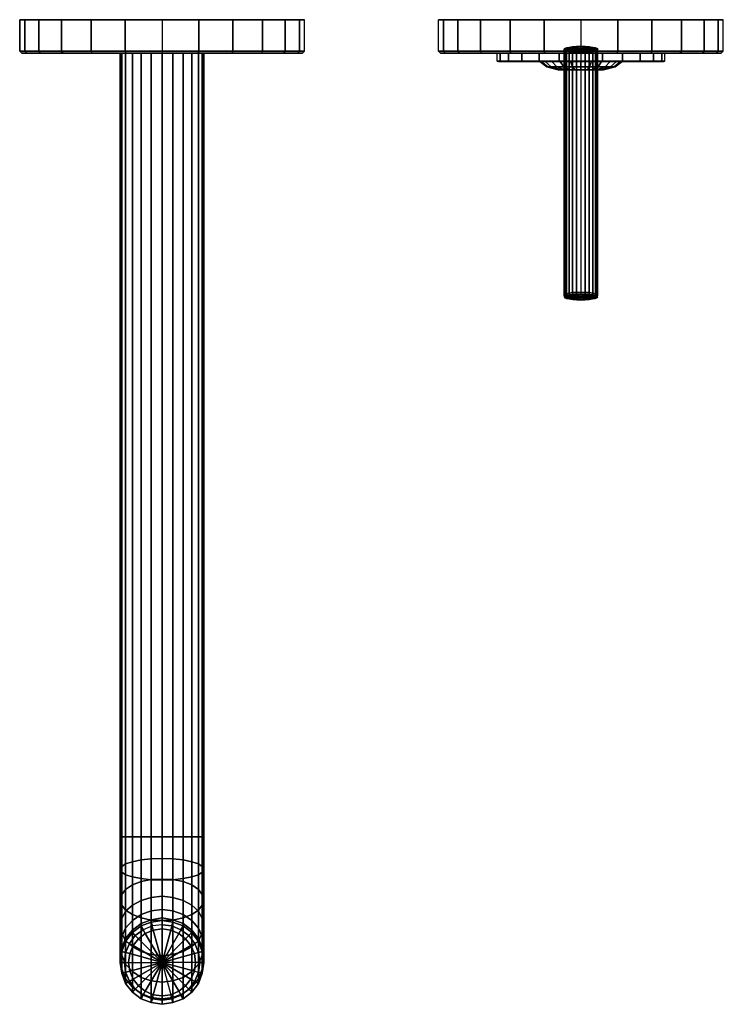
# Model space of a CAD drawing. Extents: x 0 to 168, y 0 to 235.
import ezdxf

# ---------------------------------------------------------------- set-up
doc = ezdxf.new("R2010")
doc.units = 0
doc.linetypes.add('SOLIDLINE', pattern=[0])
doc.layers.add('LAYER1', color=7, linetype='SOLIDLINE')

msp = doc.modelspace()

# ---------------------------------------------------------------- meshes
at = {"layer": 'LAYER1', "color": 252}
mesh = msp.add_polyface(dxfattribs=at)
corners = [(34, 235, 69), (0, 235, 69), (1.2, 235, 60.3), (4.6, 235, 52.1), (10, 235, 45), (17.1, 235, 39.6), (25.2, 235, 36.2), (34, 235, 35), (0, 227.5, 69), (1.2, 227.5, 60.3), (4.6, 227.5, 52.1), (10, 227.5, 45), (17.1, 227.5, 39.6), (25.2, 227.5, 36.2), (34, 227.5, 35), (0.5, 227, 69), (1.7, 227, 60.4), (5, 227, 52.3), (10.3, 227, 45.4), (17.3, 227, 40), (25.4, 227, 36.7), (34, 227, 35.5), (34, 227, 69), (1.2, 235, 77.7), (4.6, 235, 85.9), (10, 235, 93), (17.1, 235, 98.4), (25.2, 235, 101.8), (34, 235, 103), (1.2, 227.5, 77.7), (4.6, 227.5, 85.9), (10, 227.5, 93), (17.1, 227.5, 98.4), (25.2, 227.5, 101.8), (34, 227.5, 103), (1.7, 227, 77.6), (5, 227, 85.7), (10.3, 227, 92.6), (17.3, 227, 98), (25.4, 227, 101.3), (34, 227, 102.5), (42.8, 235, 101.8), (42.6, 227, 101.3), (42.6, 227, 36.7)]
mesh.append_faces([[corners[k] for k in face] for face in [(0, 1, 2, 0), (0, 2, 3, 0), (0, 4, 3, 0), (0, 5, 4, 0), (0, 6, 5, 0), (0, 7, 6, 0), (1, 8, 9, 2), (2, 9, 10, 3), (4, 11, 10, 3), (5, 12, 11, 4), (6, 13, 12, 5), (7, 14, 13, 6), (8, 15, 16, 9), (9, 16, 17, 10), (11, 18, 17, 10), (12, 19, 18, 11), (13, 20, 19, 12), (14, 21, 20, 13), (15, 22, 22, 16), (17, 22, 22, 16), (18, 22, 22, 17), (19, 22, 22, 18), (20, 22, 22, 19), (21, 22, 22, 20), (0, 23, 1, 0), (0, 24, 23, 0), (0, 25, 24, 0), (0, 26, 25, 0), (0, 27, 26, 0), (0, 28, 27, 0), (23, 29, 8, 1), (24, 30, 29, 23), (25, 31, 30, 24), (26, 32, 31, 25), (27, 33, 32, 26), (28, 34, 33, 27), (29, 35, 15, 8), (30, 36, 35, 29), (31, 37, 36, 30), (32, 38, 37, 31), (33, 39, 38, 32), (34, 40, 39, 33), (35, 22, 22, 15), (36, 22, 22, 35), (37, 22, 22, 36), (38, 22, 22, 37), (39, 22, 22, 38), (40, 22, 22, 39), (0, 28, 41, 0), (40, 22, 22, 42), (21, 22, 22, 43)]])
mesh = msp.add_polyface(dxfattribs=at)
corners = [(34, 235, 69), (66.8, 235, 77.7), (68, 235, 69), (63.4, 235, 85.9), (58, 235, 93), (50.9, 235, 98.4), (42.8, 235, 101.8), (66.8, 227.5, 77.7), (68, 227.5, 69), (63.4, 227.5, 85.9), (58, 227.5, 93), (50.9, 227.5, 98.4), (42.8, 227.5, 101.8), (34, 235, 103), (34, 227.5, 103), (66.3, 227, 77.6), (67.5, 227, 69), (63, 227, 85.7), (57.7, 227, 92.6), (50.7, 227, 98), (42.6, 227, 101.3), (34, 227, 102.5), (34, 227, 69), (66.8, 235, 60.3), (63.4, 235, 52.1), (58, 235, 45), (50.9, 235, 39.6), (42.8, 235, 36.2), (34, 235, 35), (66.8, 227.5, 60.3), (63.4, 227.5, 52.1), (58, 227.5, 45), (50.9, 227.5, 39.6), (42.8, 227.5, 36.2), (34, 227.5, 35), (66.3, 227, 60.4), (63, 227, 52.3), (57.7, 227, 45.4), (50.7, 227, 40), (42.6, 227, 36.7), (34, 227, 35.5), (100, 235, 69), (101.2, 235, 77.7), (101.2, 227.5, 77.7), (100, 227.5, 69), (104.6, 235, 85.9), (104.6, 227.5, 85.9), (101.7, 227, 77.6), (100.5, 227, 69), (101.2, 235, 60.3), (101.2, 227.5, 60.3), (104.6, 235, 52.1), (104.6, 227.5, 52.1), (101.7, 227, 60.4)]
mesh.append_faces([[corners[k] for k in face] for face in [(0, 1, 2, 0), (0, 3, 1, 0), (0, 4, 3, 0), (0, 5, 4, 0), (0, 6, 5, 0), (1, 7, 8, 2), (3, 9, 7, 1), (4, 10, 9, 3), (5, 11, 10, 4), (6, 12, 11, 5), (13, 14, 12, 6), (7, 15, 16, 8), (9, 17, 15, 7), (10, 18, 17, 9), (11, 19, 18, 10), (12, 20, 19, 11), (14, 21, 20, 12), (15, 22, 22, 16), (17, 22, 22, 15), (18, 22, 22, 17), (19, 22, 22, 18), (20, 22, 22, 19), (0, 23, 2, 0), (0, 24, 23, 0), (0, 25, 24, 0), (0, 26, 25, 0), (0, 27, 26, 0), (0, 28, 27, 0), (23, 29, 8, 2), (24, 30, 29, 23), (25, 31, 30, 24), (26, 32, 31, 25), (27, 33, 32, 26), (28, 34, 33, 27), (29, 35, 16, 8), (30, 36, 35, 29), (31, 37, 36, 30), (32, 38, 37, 31), (33, 39, 38, 32), (34, 40, 39, 33), (35, 22, 22, 16), (36, 22, 22, 35), (37, 22, 22, 36), (38, 22, 22, 37), (39, 22, 22, 38), (41, 42, 43, 44), (42, 45, 46, 43), (44, 43, 47, 48), (41, 49, 50, 44), (49, 51, 52, 50), (44, 50, 53, 48)]])
mesh = msp.add_polyface(dxfattribs=at)
corners = [(134, 235, 69), (101.2, 235, 77.7), (100, 235, 69), (104.6, 235, 85.9), (110, 235, 93), (110, 227.5, 93), (104.6, 227.5, 85.9), (117.1, 235, 98.4), (117.1, 227.5, 98.4), (125.2, 235, 101.8), (125.2, 227.5, 101.8), (101.2, 227.5, 77.7), (105, 227, 85.7), (101.7, 227, 77.6), (110.3, 227, 92.6), (117.3, 227, 98), (125.4, 227, 101.3), (100.5, 227, 69), (134, 227, 69), (101.2, 235, 60.3), (104.6, 235, 52.1), (110, 235, 45), (110, 227.5, 45), (104.6, 227.5, 52.1), (117.1, 235, 39.6), (117.1, 227.5, 39.6), (125.2, 235, 36.2), (125.2, 227.5, 36.2), (101.2, 227.5, 60.3), (105, 227, 52.3), (101.7, 227, 60.4), (110.3, 227, 45.4), (117.3, 227, 40), (125.4, 227, 36.7), (114, 227, 69), (114.706, 227, 74.118), (114.706, 225.125, 74.118), (114, 225.125, 69), (116.706, 227, 78.941), (116.706, 225.125, 78.941), (119.882, 227, 83.118), (119.882, 225.125, 83.118), (124.059, 227, 86.294), (124.059, 225.125, 86.294), (115, 225, 74.059), (114.294, 225, 69), (116.941, 225, 78.823), (120.059, 225, 82.882), (124.176, 225, 86.059), (134, 225, 69), (114.706, 227, 63.882), (114.706, 225.125, 63.882), (116.706, 227, 59.059), (116.706, 225.125, 59.059), (119.882, 227, 54.882), (119.882, 225.125, 54.882), (124.059, 227, 51.706), (124.059, 225.125, 51.706), (115, 225, 63.941), (116.941, 225, 59.176), (120.059, 225, 55.118), (124.176, 225, 51.941), (122.48, 225, 65.88), (122, 225, 69), (124.16, 225, 69), (124.52, 225, 66.48), (124.52, 225, 71.52), (122.48, 225, 72.12)]
mesh.append_faces([[corners[k] for k in face] for face in [(0, 0, 1, 2), (0, 0, 3, 1), (0, 0, 4, 3), (3, 4, 5, 6), (4, 7, 8, 5), (7, 9, 10, 8), (11, 6, 12, 13), (6, 5, 14, 12), (5, 8, 15, 14), (8, 10, 16, 15), (17, 13, 18), (13, 12, 18), (12, 14, 18), (14, 15, 18), (0, 0, 19, 2), (0, 0, 20, 19), (0, 0, 21, 20), (20, 21, 22, 23), (21, 24, 25, 22), (24, 26, 27, 25), (28, 23, 29, 30), (23, 22, 31, 29), (22, 25, 32, 31), (25, 27, 33, 32), (17, 30, 18), (30, 29, 18), (29, 31, 18), (31, 32, 18), (34, 35, 36, 37), (35, 38, 39, 36), (38, 40, 41, 39), (40, 42, 43, 41), (37, 36, 44, 45), (36, 39, 46, 44), (39, 41, 47, 46), (41, 43, 48, 47), (45, 44, 49), (44, 46, 49), (46, 47, 49), (34, 50, 51, 37), (50, 52, 53, 51), (52, 54, 55, 53), (54, 56, 57, 55), (37, 51, 58, 45), (51, 53, 59, 58), (53, 55, 60, 59), (55, 57, 61, 60), (45, 58, 49), (58, 59, 49), (62, 63, 64, 65), (66, 64, 63, 67)]])
mesh = msp.add_polyface(dxfattribs=at)
corners = [(134, 235, 69), (117.1, 235, 98.4), (110, 235, 93), (125.2, 235, 101.8), (134, 235, 103), (134, 227.5, 103), (125.2, 227.5, 101.8), (134, 227, 102.5), (125.4, 227, 101.3), (117.3, 227, 98), (134, 227, 69), (117.1, 235, 39.6), (110, 235, 45), (125.2, 235, 36.2), (134, 235, 35), (134, 227.5, 35), (125.2, 227.5, 36.2), (134, 227, 35.5), (125.4, 227, 36.7), (117.3, 227, 40), (114.706, 227, 74.118), (114, 227, 69), (116.706, 227, 78.941), (119.882, 227, 83.118), (124.059, 227, 86.294), (128.824, 227, 88.294), (128.824, 225.125, 88.294), (124.059, 225.125, 86.294), (128.941, 225, 88), (124.176, 225, 86.059), (120.059, 225, 82.882), (134, 225, 69), (114.706, 227, 63.882), (116.706, 227, 59.059), (119.882, 227, 54.882), (124.059, 227, 51.706), (128.824, 227, 49.706), (128.824, 225.125, 49.706), (124.059, 225.125, 51.706), (128.941, 225, 50), (124.176, 225, 51.941), (116.941, 225, 59.176), (120.059, 225, 55.118), (130.88, 225, 57.48), (128, 225, 58.56), (129.08, 225, 60.48), (131.48, 225, 59.52), (125.48, 225, 60.48), (127.04, 225, 62.04), (123.56, 225, 63), (125.48, 225, 64.08), (122.48, 225, 65.88), (124.52, 225, 66.48), (128.24, 223.769, 63.24), (129.92, 223.769, 61.92), (126.92, 223.769, 64.92), (126.08, 223.769, 66.96), (124.16, 225, 69), (125.84, 223.769, 69), (130.16, 223, 65.16), (131.36, 223, 64.32), (129.32, 223, 66.36), (128.84, 223, 67.56), (128.6, 223, 69), (131.48, 225, 78.48), (129.08, 225, 77.52), (128, 225, 79.44), (130.88, 225, 80.52), (127.04, 225, 75.96), (125.48, 225, 77.52), (125.48, 225, 73.92), (123.56, 225, 75), (124.52, 225, 71.52), (122.48, 225, 72.12), (129.92, 223.769, 76.08), (128.24, 223.769, 74.76), (126.92, 223.769, 73.08), (126.08, 223.769, 71.04), (131.36, 223, 73.68), (130.16, 223, 72.84), (129.32, 223, 71.64), (128.84, 223, 70.44)]
mesh.append_faces([[corners[k] for k in face] for face in [(0, 0, 1, 2), (0, 0, 3, 1), (3, 4, 5, 6), (6, 5, 7, 8), (9, 8, 10), (0, 0, 11, 12), (0, 0, 13, 11), (13, 14, 15, 16), (16, 15, 17, 18), (19, 18, 10), (10, 10, 20, 21), (10, 10, 22, 20), (10, 10, 23, 22), (10, 10, 24, 23), (24, 25, 26, 27), (27, 26, 28, 29), (30, 29, 31), (29, 28, 31), (10, 10, 32, 21), (10, 10, 33, 32), (10, 10, 34, 33), (10, 10, 35, 34), (35, 36, 37, 38), (38, 37, 39, 40), (41, 42, 31), (42, 40, 31), (40, 39, 31), (43, 44, 45, 46), (44, 47, 48, 45), (47, 49, 50, 48), (49, 51, 52, 50), (45, 48, 53, 54), (48, 50, 55, 53), (50, 52, 56, 55), (52, 57, 58, 56), (54, 53, 59, 60), (53, 55, 61, 59), (55, 56, 62, 61), (56, 58, 63, 62), (64, 65, 66, 67), (65, 68, 69, 66), (68, 70, 71, 69), (70, 72, 73, 71), (74, 75, 68, 65), (75, 76, 70, 68), (76, 77, 72, 70), (77, 58, 57, 72), (78, 79, 75, 74), (79, 80, 76, 75), (80, 81, 77, 76), (81, 63, 58, 77)]])
mesh = msp.add_polyface(dxfattribs=at)
corners = [(134, 235, 69), (134, 235, 35), (142.8, 235, 36.2), (142.8, 227.5, 36.2), (134, 227.5, 35), (134, 227, 35.5), (142.6, 227, 36.7), (134, 227, 69), (134, 235, 103), (142.8, 235, 101.8), (142.8, 227.5, 101.8), (134, 227.5, 103), (134, 227, 102.5), (142.6, 227, 101.3), (125.2, 235, 101.8), (125.4, 227, 101.3), (125.2, 235, 36.2), (125.4, 227, 36.7), (139.176, 227, 49.706), (143.941, 227, 51.706), (134, 227, 49), (134, 225.125, 49), (139.176, 225.125, 49.706), (134, 225, 49.294), (139.059, 225, 50), (139.176, 227, 88.294), (143.941, 227, 86.294), (134, 227, 89), (134, 225.125, 89), (139.176, 225.125, 88.294), (134, 225, 88.706), (139.059, 225, 88), (128.824, 227, 88.294), (124.059, 227, 86.294), (128.824, 225.125, 88.294), (128.941, 225, 88), (128.824, 227, 49.706), (124.059, 227, 51.706), (128.824, 225.125, 49.706), (128.941, 225, 50), (134, 225, 78.84), (131.48, 225, 78.48), (130.88, 225, 80.52), (134, 225, 81), (134, 227.91, 69.876), (137.859, 228.088, 68.868), (138, 227.91, 69.876), (137.459, 228.255, 67.917), (136.824, 228.4, 67.095), (135.988, 228.51, 66.469), (135.035, 228.58, 66.075), (134, 228.604, 65.936), (137.859, 227.732, 70.883), (137.459, 227.565, 71.834), (136.824, 227.42, 72.656), (135.988, 227.309, 73.282), (135.035, 227.24, 73.676), (134, 227.215, 73.815), (130.141, 227.732, 70.883), (130, 227.91, 69.876), (130.541, 227.565, 71.834), (131.176, 227.42, 72.656), (132.012, 227.309, 73.282), (132.965, 227.24, 73.676), (130.141, 228.088, 68.868), (130.541, 228.255, 67.917), (131.176, 228.4, 67.095), (132.012, 228.51, 66.469), (132.965, 228.58, 66.075)]
mesh.append_faces([[corners[k] for k in face] for face in [(0, 0, 1, 2), (3, 4, 5, 6), (6, 5, 7), (0, 0, 8, 9), (10, 11, 12, 13), (13, 12, 7), (0, 0, 8, 14), (15, 12, 7), (0, 0, 1, 16), (17, 5, 7), (7, 7, 18, 19), (7, 7, 20, 18), (18, 20, 21, 22), (22, 21, 23, 24), (7, 7, 25, 26), (7, 7, 27, 25), (25, 27, 28, 29), (29, 28, 30, 31), (7, 7, 32, 33), (7, 7, 27, 32), (32, 27, 28, 34), (34, 28, 30, 35), (7, 7, 36, 37), (7, 7, 20, 36), (36, 20, 21, 38), (38, 21, 23, 39), (40, 41, 42, 43), (44, 44, 45, 46), (44, 44, 47, 45), (44, 44, 48, 47), (44, 44, 49, 48), (44, 44, 50, 49), (44, 44, 51, 50), (44, 44, 52, 46), (44, 44, 53, 52), (44, 44, 54, 53), (44, 44, 55, 54), (44, 44, 56, 55), (44, 44, 57, 56), (44, 44, 58, 59), (44, 44, 60, 58), (44, 44, 61, 60), (44, 44, 62, 61), (44, 44, 63, 62), (44, 44, 57, 63), (44, 44, 64, 59), (44, 44, 65, 64), (44, 44, 66, 65), (44, 44, 67, 66), (44, 44, 68, 67), (44, 44, 51, 68)]])
mesh = msp.add_polyface(dxfattribs=at)
corners = [(134, 235, 69), (150.9, 235, 39.6), (158, 235, 45), (142.8, 235, 36.2), (134, 235, 35), (134, 227.5, 35), (142.8, 227.5, 36.2), (150.7, 227, 40), (142.6, 227, 36.7), (134, 227, 69), (150.9, 235, 98.4), (158, 235, 93), (142.8, 235, 101.8), (134, 235, 103), (134, 227.5, 103), (142.8, 227.5, 101.8), (150.7, 227, 98), (142.6, 227, 101.3), (153.294, 227, 63.882), (154, 227, 69), (151.294, 227, 59.059), (148.118, 227, 54.882), (143.941, 227, 51.706), (139.176, 227, 49.706), (139.176, 225.125, 49.706), (143.941, 225.125, 51.706), (148.118, 225.125, 54.882), (143.824, 225, 51.941), (147.941, 225, 55.118), (139.059, 225, 50), (153, 225, 63.941), (151.059, 225, 59.176), (134, 225, 69), (153.294, 227, 74.118), (151.294, 227, 78.941), (148.118, 227, 83.118), (143.941, 227, 86.294), (139.176, 227, 88.294), (139.176, 225.125, 88.294), (143.941, 225.125, 86.294), (148.118, 225.125, 83.118), (143.824, 225, 86.059), (147.941, 225, 82.882), (139.059, 225, 88), (151.059, 225, 78.823), (140, 225, 79.44), (142.52, 225, 77.52), (140.96, 225, 75.96), (138.92, 225, 77.52), (144.44, 225, 75), (142.52, 225, 73.92), (145.52, 225, 72.12), (143.48, 225, 71.52), (146, 225, 69), (143.84, 225, 69), (139.76, 223.769, 74.76), (138.08, 223.769, 76.08), (141.08, 223.769, 73.08), (141.92, 223.769, 71.04), (142.16, 223.769, 69), (138.68, 223, 71.64), (137.84, 223, 72.84), (139.16, 223, 70.44), (139.4, 223, 69), (138.92, 225, 60.48), (140.96, 225, 62.04), (142.52, 225, 60.48), (140, 225, 58.56), (142.52, 225, 64.08), (144.44, 225, 63), (143.48, 225, 66.48), (145.52, 225, 65.88), (138.08, 223.769, 61.92), (139.76, 223.769, 63.24), (141.08, 223.769, 64.92), (141.92, 223.769, 66.96), (137.84, 223, 65.16), (138.68, 223, 66.36), (139.16, 223, 67.56)]
mesh.append_faces([[corners[k] for k in face] for face in [(0, 0, 1, 2), (0, 0, 3, 1), (3, 4, 5, 6), (7, 8, 9), (0, 0, 10, 11), (0, 0, 12, 10), (12, 13, 14, 15), (16, 17, 9), (9, 9, 18, 19), (9, 9, 20, 18), (9, 9, 21, 20), (9, 9, 22, 21), (22, 23, 24, 25), (26, 25, 27, 28), (25, 24, 29, 27), (30, 31, 32), (31, 28, 32), (28, 27, 32), (27, 29, 32), (9, 9, 33, 19), (9, 9, 34, 33), (9, 9, 35, 34), (9, 9, 36, 35), (36, 37, 38, 39), (40, 39, 41, 42), (39, 38, 43, 41), (44, 42, 32), (42, 41, 32), (41, 43, 32), (45, 46, 47, 48), (46, 49, 50, 47), (49, 51, 52, 50), (51, 53, 54, 52), (48, 47, 55, 56), (47, 50, 57, 55), (50, 52, 58, 57), (52, 54, 59, 58), (55, 57, 60, 61), (57, 58, 62, 60), (58, 59, 63, 62), (64, 65, 66, 67), (65, 68, 69, 66), (68, 70, 71, 69), (70, 54, 53, 71), (72, 73, 65, 64), (73, 74, 68, 65), (74, 75, 70, 68), (75, 59, 54, 70), (76, 77, 74, 73), (77, 78, 75, 74), (78, 63, 59, 75)]])
mesh = msp.add_polyface(dxfattribs=at)
corners = [(134, 235, 69), (166.8, 235, 60.3), (168, 235, 69), (163.4, 235, 52.1), (158, 235, 45), (166.8, 227.5, 60.3), (168, 227.5, 69), (163.4, 227.5, 52.1), (158, 227.5, 45), (150.9, 235, 39.6), (150.9, 227.5, 39.6), (142.8, 235, 36.2), (142.8, 227.5, 36.2), (166.3, 227, 60.4), (167.5, 227, 69), (163, 227, 52.3), (157.7, 227, 45.4), (150.7, 227, 40), (142.6, 227, 36.7), (134, 227, 69), (166.8, 235, 77.7), (163.4, 235, 85.9), (158, 235, 93), (166.8, 227.5, 77.7), (163.4, 227.5, 85.9), (158, 227.5, 93), (150.9, 235, 98.4), (150.9, 227.5, 98.4), (142.8, 235, 101.8), (142.8, 227.5, 101.8), (166.3, 227, 77.6), (163, 227, 85.7), (157.7, 227, 92.6), (150.7, 227, 98), (142.6, 227, 101.3), (154, 227, 69), (153.294, 227, 63.882), (153.294, 225.125, 63.882), (154, 225.125, 69), (151.294, 227, 59.059), (151.294, 225.125, 59.059), (148.118, 227, 54.882), (148.118, 225.125, 54.882), (143.941, 227, 51.706), (143.941, 225.125, 51.706), (153, 225, 63.941), (153.706, 225, 69), (151.059, 225, 59.176), (147.941, 225, 55.118), (134, 225, 69), (153.294, 227, 74.118), (153.294, 225.125, 74.118), (151.294, 227, 78.941), (151.294, 225.125, 78.941), (148.118, 227, 83.118), (148.118, 225.125, 83.118), (143.941, 227, 86.294), (143.941, 225.125, 86.294), (153, 225, 74.059), (151.059, 225, 78.823), (147.941, 225, 82.882)]
mesh.append_faces([[corners[k] for k in face] for face in [(0, 0, 1, 2), (0, 0, 3, 1), (0, 0, 4, 3), (2, 1, 5, 6), (1, 3, 7, 5), (3, 4, 8, 7), (4, 9, 10, 8), (9, 11, 12, 10), (6, 5, 13, 14), (5, 7, 15, 13), (7, 8, 16, 15), (8, 10, 17, 16), (10, 12, 18, 17), (14, 13, 19), (13, 15, 19), (15, 16, 19), (16, 17, 19), (0, 0, 20, 2), (0, 0, 21, 20), (0, 0, 22, 21), (2, 20, 23, 6), (20, 21, 24, 23), (21, 22, 25, 24), (22, 26, 27, 25), (26, 28, 29, 27), (6, 23, 30, 14), (23, 24, 31, 30), (24, 25, 32, 31), (25, 27, 33, 32), (27, 29, 34, 33), (14, 30, 19), (30, 31, 19), (31, 32, 19), (32, 33, 19), (35, 36, 37, 38), (36, 39, 40, 37), (39, 41, 42, 40), (41, 43, 44, 42), (38, 37, 45, 46), (37, 40, 47, 45), (40, 42, 48, 47), (46, 45, 49), (35, 50, 51, 38), (50, 52, 53, 51), (52, 54, 55, 53), (54, 56, 57, 55), (38, 51, 58, 46), (51, 53, 59, 58), (53, 55, 60, 59), (46, 58, 49), (58, 59, 49)]])
mesh = msp.add_polyface(dxfattribs=at)
corners = [(138, 227.91, 69.876), (137.859, 228.088, 68.868), (137.859, 169.434, 58.525), (138, 169.256, 59.533), (137.459, 228.255, 67.917), (137.459, 169.601, 57.575), (136.824, 228.4, 67.095), (136.824, 169.746, 56.753), (135.988, 228.51, 66.469), (135.988, 169.856, 56.127), (135.035, 228.58, 66.075), (135.035, 169.926, 55.733), (134, 228.604, 65.936), (134, 169.95, 55.594), (137.8, 168.997, 58.46), (137.941, 168.821, 59.457), (137.412, 169.163, 57.522), (136.788, 169.304, 56.722), (135.965, 169.414, 56.097), (135.012, 169.481, 55.714), (134, 169.506, 55.575), (134, 168.821, 59.457), (137.859, 227.732, 70.883), (137.859, 169.078, 60.541), (137.459, 227.565, 71.834), (137.459, 168.911, 61.491), (136.824, 227.42, 72.656), (136.824, 168.766, 62.314), (135.988, 227.309, 73.282), (135.988, 168.655, 62.94), (135.035, 227.24, 73.676), (135.035, 168.586, 63.333), (134, 227.215, 73.815), (134, 168.561, 63.472), (137.8, 168.646, 60.453), (130, 227.91, 69.876), (130.141, 227.732, 70.883), (130.141, 169.078, 60.541), (130, 169.256, 59.533), (130.541, 227.565, 71.834), (130.541, 168.911, 61.491), (131.176, 227.42, 72.656), (131.176, 168.766, 62.314), (132.012, 227.309, 73.282), (132.012, 168.655, 62.94), (132.965, 227.24, 73.676), (132.965, 168.586, 63.333), (130.2, 168.646, 60.453), (130.059, 168.821, 59.457), (130.588, 168.48, 61.391), (130.141, 228.088, 68.868), (130.141, 169.434, 58.525), (130.541, 228.255, 67.917), (130.541, 169.601, 57.575), (131.176, 228.4, 67.095), (131.176, 169.746, 56.753), (132.012, 228.51, 66.469), (132.012, 169.856, 56.127), (132.965, 228.58, 66.075), (132.965, 169.926, 55.733), (130.2, 168.997, 58.46), (130.588, 169.163, 57.522), (131.212, 169.304, 56.722), (132.035, 169.414, 56.097), (132.988, 169.481, 55.714)]
mesh.append_faces([[corners[k] for k in face] for face in [(0, 1, 2, 3), (1, 4, 5, 2), (4, 6, 7, 5), (6, 8, 9, 7), (8, 10, 11, 9), (10, 12, 13, 11), (3, 2, 14, 15), (2, 5, 16, 14), (5, 7, 17, 16), (7, 9, 18, 17), (9, 11, 19, 18), (11, 13, 20, 19), (15, 14, 21), (14, 16, 21), (16, 17, 21), (17, 18, 21), (18, 19, 21), (19, 20, 21), (0, 22, 23, 3), (22, 24, 25, 23), (24, 26, 27, 25), (26, 28, 29, 27), (28, 30, 31, 29), (30, 32, 33, 31), (3, 23, 34, 15), (35, 36, 37, 38), (36, 39, 40, 37), (39, 41, 42, 40), (41, 43, 44, 42), (43, 45, 46, 44), (45, 32, 33, 46), (38, 37, 47, 48), (37, 40, 49, 47), (35, 50, 51, 38), (50, 52, 53, 51), (52, 54, 55, 53), (54, 56, 57, 55), (56, 58, 59, 57), (58, 12, 13, 59), (38, 51, 60, 48), (51, 53, 61, 60), (53, 55, 62, 61), (55, 57, 63, 62), (57, 59, 64, 63), (59, 13, 20, 64), (48, 60, 21), (60, 61, 21), (61, 62, 21), (62, 63, 21), (63, 64, 21), (64, 20, 21)]])
mesh = msp.add_polyface(dxfattribs=at)
corners = [(137.859, 169.078, 60.541), (137.459, 168.911, 61.491), (137.412, 168.48, 61.391), (137.8, 168.646, 60.453), (136.824, 168.766, 62.314), (136.788, 168.339, 62.191), (135.988, 168.655, 62.94), (135.965, 168.229, 62.816), (135.035, 168.586, 63.333), (135.012, 168.162, 63.199), (134, 168.561, 63.472), (134, 168.137, 63.338), (137.941, 168.821, 59.457), (134, 168.821, 59.457), (130.541, 168.911, 61.491), (131.176, 168.766, 62.314), (131.212, 168.339, 62.191), (130.588, 168.48, 61.391), (132.012, 168.655, 62.94), (132.035, 168.229, 62.816), (132.965, 168.586, 63.333), (132.988, 168.162, 63.199), (130.059, 168.821, 59.457), (130.2, 168.646, 60.453), (31.4, 227, 78.6), (31.4, 40, 78.6), (34, 40, 79), (34, 227, 79), (29, 227, 77.7), (29, 40, 77.7), (26.9, 227, 76.1), (26.9, 40, 76.1), (25.3, 227, 74), (25.3, 40, 74), (24.4, 227, 71.6), (24.4, 40, 71.6), (24, 227, 69), (24, 40, 69), (24.4, 227, 66.4), (24.4, 40, 66.4), (25.3, 227, 64), (25.3, 40, 64), (26.9, 227, 61.9), (26.9, 40, 61.9), (29, 227, 60.3), (29, 40, 60.3), (31.4, 227, 59.4), (31.4, 40, 59.4), (34, 227, 59), (34, 40, 59), (29, 34.5, 59.7), (26.9, 34, 61.3), (31.4, 34.7, 58.8), (34, 34.8, 58.4), (36.6, 40, 78.6), (36.6, 227, 78.6), (39, 40, 77.7), (39, 227, 77.7), (41.1, 40, 76.1), (41.1, 227, 76.1), (42.7, 40, 74), (42.7, 227, 74), (43.6, 40, 71.6), (43.6, 227, 71.6), (44, 40, 69), (44, 227, 69), (43.6, 40, 66.4), (43.6, 227, 66.4), (42.7, 40, 64), (42.7, 227, 64), (41.1, 40, 61.9), (41.1, 227, 61.9), (39, 40, 60.3), (39, 227, 60.3), (36.6, 40, 59.4), (36.6, 227, 59.4), (41.1, 34, 61.3), (39, 34.5, 59.7), (36.6, 34.7, 58.8)]
mesh.append_faces([[corners[k] for k in face] for face in [(0, 1, 2, 3), (1, 4, 5, 2), (4, 6, 7, 5), (6, 8, 9, 7), (8, 10, 11, 9), (12, 3, 13), (3, 2, 13), (2, 5, 13), (5, 7, 13), (7, 9, 13), (9, 11, 13), (14, 15, 16, 17), (15, 18, 19, 16), (18, 20, 21, 19), (20, 10, 11, 21), (22, 23, 13), (23, 17, 13), (17, 16, 13), (16, 19, 13), (19, 21, 13), (21, 11, 13), (24, 25, 26, 27), (28, 29, 25, 24), (30, 31, 29, 28), (32, 33, 31, 30), (34, 35, 33, 32), (36, 37, 35, 34), (38, 39, 37, 36), (40, 41, 39, 38), (42, 43, 41, 40), (44, 45, 43, 42), (46, 47, 45, 44), (48, 49, 47, 46), (45, 50, 51, 43), (47, 52, 50, 45), (49, 53, 52, 47), (27, 26, 54, 55), (55, 54, 56, 57), (57, 56, 58, 59), (59, 58, 60, 61), (61, 60, 62, 63), (63, 62, 64, 65), (65, 64, 66, 67), (67, 66, 68, 69), (69, 68, 70, 71), (71, 70, 72, 73), (73, 72, 74, 75), (75, 74, 49, 48), (70, 76, 77, 72), (72, 77, 78, 74), (74, 78, 53, 49)]])
mesh = msp.add_polyface(dxfattribs=at)
corners = [(139.059, 225, 50), (134, 225, 49.294), (134, 225, 69), (139.059, 225, 88), (134, 225, 88.706), (128.941, 225, 88), (128.941, 225, 50), (134, 225, 81), (137.12, 225, 80.52), (136.52, 225, 78.48), (134, 225, 78.84), (140, 225, 79.44), (138.92, 225, 77.52), (136.04, 223.769, 76.92), (134, 223.769, 77.16), (138.08, 223.769, 76.08), (135.44, 223, 74.16), (134, 223, 74.4), (136.64, 223, 73.68), (139.76, 223.769, 74.76), (137.84, 223, 72.84), (134, 223, 69), (138.68, 223, 71.64), (139.16, 223, 70.44), (139.4, 223, 69), (134, 225, 59.16), (136.52, 225, 59.52), (137.12, 225, 57.48), (134, 225, 57), (138.92, 225, 60.48), (140, 225, 58.56), (134, 223.769, 60.84), (136.04, 223.769, 61.08), (138.08, 223.769, 61.92), (134, 223, 63.6), (135.44, 223, 63.84), (136.64, 223, 64.32), (137.84, 223, 65.16), (139.76, 223.769, 63.24), (138.68, 223, 66.36), (139.16, 223, 67.56), (130.88, 225, 57.48), (131.48, 225, 59.52), (131.96, 223.769, 61.08), (129.08, 225, 60.48), (129.92, 223.769, 61.92), (132.56, 223, 63.84), (131.36, 223, 64.32), (130.16, 223, 65.16), (129.32, 223, 66.36), (128.84, 223, 67.56), (128.6, 223, 69), (131.96, 223.769, 76.92), (131.48, 225, 78.48), (129.92, 223.769, 76.08), (129.08, 225, 77.52), (132.56, 223, 74.16), (131.36, 223, 73.68), (130.16, 223, 72.84), (129.32, 223, 71.64), (128.84, 223, 70.44)]
mesh.append_faces([[corners[k] for k in face] for face in [(0, 1, 2), (3, 4, 2), (5, 4, 2), (6, 1, 2), (7, 8, 9, 10), (8, 11, 12, 9), (10, 9, 13, 14), (9, 12, 15, 13), (14, 13, 16, 17), (13, 15, 18, 16), (15, 19, 20, 18), (17, 16, 21), (16, 18, 21), (18, 20, 21), (20, 22, 21), (22, 23, 21), (23, 24, 21), (25, 26, 27, 28), (26, 29, 30, 27), (31, 32, 26, 25), (32, 33, 29, 26), (34, 35, 32, 31), (35, 36, 33, 32), (36, 37, 38, 33), (21, 35, 34), (21, 36, 35), (21, 37, 36), (21, 39, 37), (21, 40, 39), (21, 24, 40), (28, 41, 42, 25), (25, 42, 43, 31), (42, 44, 45, 43), (31, 43, 46, 34), (43, 45, 47, 46), (34, 46, 21), (46, 47, 21), (47, 48, 21), (48, 49, 21), (49, 50, 21), (50, 51, 21), (14, 52, 53, 10), (52, 54, 55, 53), (17, 56, 52, 14), (56, 57, 54, 52), (21, 56, 17), (21, 57, 56), (21, 58, 57), (21, 59, 58), (21, 60, 59), (21, 51, 60)]])
mesh = msp.add_polyface(dxfattribs=at)
corners = [(29, 18.7, 16), (29, 18.7, 39), (31.4, 19.6, 39), (31.4, 19.6, 16), (34, 20, 39), (34, 20, 16), (26.9, 17.1, 39), (26.9, 17.7, 45), (29, 19.3, 44.5), (31.4, 20.2, 44.3), (34, 20.6, 44.2), (26.9, 20, 50.5), (29, 21.4, 49.7), (31.4, 22.3, 49.2), (34, 22.6, 49.1), (24.4, 16.2, 52.8), (24.4, 20.5, 58.5), (25.3, 22.2, 56.8), (25.3, 18.2, 51.6), (26.9, 23.7, 55.3), (29, 24.8, 54.2), (31.4, 25.5, 53.5), (34, 25.8, 53.2), (31.4, 40, 78.6), (31.4, 29.7, 77.4), (34, 29.6, 77.7), (34, 40, 79), (29, 40, 77.7), (29, 30, 76.4), (26.9, 40, 76.1), (26.9, 30.4, 74.9), (25.3, 40, 74), (25.3, 30.9, 72.9), (24.4, 40, 71.6), (24.4, 31.5, 70.6), (24, 40, 69), (24, 32.2, 68.1), (24.4, 40, 66.4), (24.4, 32.9, 65.6), (25.3, 40, 64), (25.3, 33.5, 63.3), (26.9, 40, 61.9), (26.9, 34, 61.3), (31.4, 20.1, 73.4), (34, 20, 73.7), (29, 20.6, 72.6), (26.9, 21.4, 71.2), (25.3, 22.5, 69.4), (24.4, 23.7, 67.3), (24, 25, 65), (24.4, 26.2, 62.8), (25.3, 27.4, 60.8), (26.9, 28.5, 59), (29, 34.5, 59.7), (29, 29.3, 57.6), (31.4, 34.7, 58.8), (31.4, 29.8, 56.7), (34, 34.8, 58.4), (34, 29.9, 56.4), (25.3, 15.2, 63.8), (26.9, 13.7, 65.3), (24.4, 16.9, 62.1), (24, 18.7, 60.3), (31.9, 17.7), (31.4, 19.6), (29, 18.7), (30, 16.9), (34, 18), (34, 20), (31.4, 19.6, 15), (29, 18.7, 15), (34, 20, 15), (31.7, 18.7, 15.5), (29.5, 17.8, 15.5), (34, 19, 15.5)]
mesh.append_faces([[corners[k] for k in face] for face in [(0, 1, 2, 3), (3, 2, 4, 5), (6, 7, 8, 1), (1, 8, 9, 2), (2, 9, 10, 4), (7, 11, 12, 8), (8, 12, 13, 9), (9, 13, 14, 10), (15, 16, 17, 18), (18, 17, 19, 11), (11, 19, 20, 12), (12, 20, 21, 13), (13, 21, 22, 14), (23, 24, 25, 26), (27, 28, 24, 23), (29, 30, 28, 27), (31, 32, 30, 29), (33, 34, 32, 31), (35, 36, 34, 33), (37, 38, 36, 35), (39, 40, 38, 37), (41, 42, 40, 39), (24, 43, 44, 25), (28, 45, 43, 24), (30, 46, 45, 28), (32, 47, 46, 30), (34, 48, 47, 32), (36, 49, 48, 34), (38, 50, 49, 36), (40, 51, 50, 38), (42, 52, 51, 40), (53, 54, 52, 42), (55, 56, 54, 53), (57, 58, 56, 55), (47, 59, 60, 46), (48, 61, 59, 47), (49, 62, 61, 48), (50, 16, 62, 49), (51, 17, 16, 50), (52, 19, 17, 51), (54, 20, 19, 52), (56, 21, 20, 54), (58, 22, 21, 56), (63, 64, 65, 66), (67, 68, 64, 63), (64, 69, 70, 65), (68, 71, 69, 64), (69, 72, 73, 70), (71, 74, 72, 69), (73, 0, 3, 72), (72, 3, 5, 74)]])
mesh = msp.add_polyface(dxfattribs=at)
corners = [(36.6, 19.6, 16), (36.6, 19.6, 39), (39, 18.7, 39), (39, 18.7, 16), (34, 20, 16), (34, 20, 39), (39, 19.3, 44.5), (41.1, 17.7, 45), (41.1, 17.1, 39), (36.6, 20.2, 44.3), (34, 20.6, 44.2), (39, 21.4, 49.7), (41.1, 20, 50.5), (36.6, 22.3, 49.2), (34, 22.6, 49.1), (42.7, 18.2, 51.6), (42.7, 22.2, 56.8), (43.6, 20.5, 58.5), (43.6, 16.2, 52.8), (41.1, 23.7, 55.3), (39, 24.8, 54.2), (36.6, 25.5, 53.5), (34, 25.8, 53.2), (36.1, 17.7), (36.6, 19.6), (39, 18.7), (38, 16.9), (34, 18), (34, 20), (36.6, 19.6, 15), (39, 18.7, 15), (34, 20, 15), (36.3, 18.7, 15.5), (38.5, 17.8, 15.5), (34, 19, 15.5), (34, 40, 79), (34, 29.6, 77.7), (36.6, 29.7, 77.4), (36.6, 40, 78.6), (39, 30, 76.4), (39, 40, 77.7), (41.1, 30.4, 74.9), (41.1, 40, 76.1), (42.7, 30.9, 72.9), (42.7, 40, 74), (43.6, 31.5, 70.6), (43.6, 40, 71.6), (44, 32.2, 68.1), (44, 40, 69), (43.6, 32.9, 65.6), (43.6, 40, 66.4), (42.7, 33.5, 63.3), (42.7, 40, 64), (41.1, 34, 61.3), (41.1, 40, 61.9), (34, 20, 73.7), (36.6, 20.1, 73.4), (39, 20.6, 72.6), (41.1, 21.4, 71.2), (42.7, 22.5, 69.4), (43.6, 23.7, 67.3), (44, 25, 65), (43.6, 26.2, 62.8), (42.7, 27.4, 60.8), (41.1, 28.5, 59), (39, 29.3, 57.6), (39, 34.5, 59.7), (36.6, 29.8, 56.7), (36.6, 34.7, 58.8), (34, 29.9, 56.4), (34, 34.8, 58.4), (41.1, 13.7, 65.3), (42.7, 15.2, 63.8), (43.6, 16.9, 62.1), (44, 18.7, 60.3)]
mesh.append_faces([[corners[k] for k in face] for face in [(0, 1, 2, 3), (4, 5, 1, 0), (2, 6, 7, 8), (1, 9, 6, 2), (5, 10, 9, 1), (6, 11, 12, 7), (9, 13, 11, 6), (10, 14, 13, 9), (15, 16, 17, 18), (12, 19, 16, 15), (11, 20, 19, 12), (13, 21, 20, 11), (14, 22, 21, 13), (23, 24, 25, 26), (27, 28, 24, 23), (24, 29, 30, 25), (28, 31, 29, 24), (29, 32, 33, 30), (31, 34, 32, 29), (32, 0, 3, 33), (34, 4, 0, 32), (35, 36, 37, 38), (38, 37, 39, 40), (40, 39, 41, 42), (42, 41, 43, 44), (44, 43, 45, 46), (46, 45, 47, 48), (48, 47, 49, 50), (50, 49, 51, 52), (52, 51, 53, 54), (36, 55, 56, 37), (37, 56, 57, 39), (39, 57, 58, 41), (41, 58, 59, 43), (43, 59, 60, 45), (45, 60, 61, 47), (47, 61, 62, 49), (49, 62, 63, 51), (51, 63, 64, 53), (53, 64, 65, 66), (66, 65, 67, 68), (68, 67, 69, 70), (58, 71, 72, 59), (59, 72, 73, 60), (60, 73, 74, 61), (61, 74, 17, 62), (62, 17, 16, 63), (63, 16, 19, 64), (64, 19, 20, 65), (65, 20, 21, 67), (67, 21, 22, 69)]])
mesh = msp.add_polyface(dxfattribs=at)
corners = [(24, 10, 16), (24, 10, 39), (24.4, 12.6, 39), (24.4, 12.6, 16), (25.3, 15, 39), (25.3, 15, 16), (26.9, 17.1, 39), (26.9, 17.1, 16), (29, 18.7, 39), (29, 18.7, 16), (24.4, 7.4, 39), (24.4, 8.4, 47.5), (24, 10.9, 46.8), (24.4, 13.4, 46.1), (25.3, 15.7, 45.5), (26.9, 17.7, 45), (24.4, 11.7, 55.3), (24, 14, 54), (24.4, 16.2, 52.8), (25.3, 18.2, 51.6), (26.9, 20, 50.5), (31.4, 5.6, 58.9), (31.4, 11.9, 67.1), (29, 12.6, 66.4), (29, 6.4, 58.4), (26.9, 13.7, 65.3), (26.9, 7.8, 57.6), (25.3, 15.2, 63.8), (25.3, 9.6, 56.5), (24.4, 16.9, 62.1), (24, 18.7, 60.3), (24.4, 20.5, 58.5), (31.4, 20.1, 73.4), (34, 11.6, 67.4), (34, 20, 73.7), (29, 20.6, 72.6), (26.9, 21.4, 71.2), (34, 10, 5), (26.3, 7.9, 5), (26, 10, 5), (26.3, 7.9), (26, 10), (26.3, 12.1, 5), (27.1, 14, 5), (28.4, 15.6, 5), (30, 16.9, 5), (31.9, 17.7, 5), (34, 18, 5), (26.3, 12.1), (27.1, 14), (28.4, 15.6), (30, 16.9), (31.9, 17.7), (34, 18), (24.4, 12.6), (24, 10), (25.3, 15), (26.9, 17.1), (29, 18.7), (24, 10, 15), (24.4, 12.6, 15), (25.3, 15, 15), (26.9, 17.1, 15), (29, 18.7, 15), (25, 10, 15.5), (25.3, 12.3, 15.5), (26.2, 14.5, 15.5), (27.6, 16.4, 15.5), (29.5, 17.8, 15.5)]
mesh.append_faces([[corners[k] for k in face] for face in [(0, 1, 2, 3), (3, 2, 4, 5), (5, 4, 6, 7), (7, 6, 8, 9), (10, 11, 12, 1), (1, 12, 13, 2), (2, 13, 14, 4), (4, 14, 15, 6), (11, 16, 17, 12), (12, 17, 18, 13), (13, 18, 19, 14), (14, 19, 20, 15), (21, 22, 23, 24), (24, 23, 25, 26), (26, 25, 27, 28), (28, 27, 29, 16), (16, 29, 30, 17), (17, 30, 31, 18), (32, 22, 33, 34), (35, 23, 22, 32), (36, 25, 23, 35), (37, 38, 39, 37), (38, 40, 41, 39), (37, 42, 39, 37), (37, 43, 42, 37), (37, 44, 43, 37), (37, 45, 44, 37), (37, 46, 45, 37), (37, 47, 46, 37), (42, 48, 41, 39), (43, 49, 48, 42), (44, 50, 49, 43), (45, 51, 50, 44), (46, 52, 51, 45), (47, 53, 52, 46), (48, 54, 55, 41), (49, 56, 54, 48), (50, 57, 56, 49), (51, 58, 57, 50), (55, 59, 60, 54), (54, 60, 61, 56), (57, 62, 61, 56), (58, 63, 62, 57), (59, 64, 65, 60), (60, 65, 66, 61), (61, 66, 67, 62), (62, 67, 68, 63), (64, 0, 3, 65), (65, 3, 5, 66), (66, 5, 7, 67), (67, 7, 9, 68)]])
mesh = msp.add_polyface(dxfattribs=at)
corners = [(43.6, 12.6, 16), (43.6, 12.6, 39), (44, 10, 39), (44, 10, 16), (42.7, 15, 16), (42.7, 15, 39), (41.1, 17.1, 16), (41.1, 17.1, 39), (39, 18.7, 16), (39, 18.7, 39), (44, 10.9, 46.8), (43.6, 8.4, 47.5), (43.6, 7.4, 39), (43.6, 13.4, 46.1), (42.7, 15.7, 45.5), (41.1, 17.7, 45), (43.6, 11.7, 55.3), (42.7, 9.6, 56.5), (42.7, 6.1, 48.1), (44, 14, 54), (43.6, 16.2, 52.8), (42.7, 18.2, 51.6), (41.1, 20, 50.5), (39, 6.4, 58.4), (39, 12.6, 66.4), (36.6, 11.9, 67.1), (36.6, 5.6, 58.9), (41.1, 7.8, 57.6), (41.1, 13.7, 65.3), (42.7, 15.2, 63.8), (43.6, 16.9, 62.1), (44, 18.7, 60.3), (43.6, 20.5, 58.5), (34, 10, 5), (41.7, 12.1, 5), (42, 10, 5), (40.9, 14, 5), (39.6, 15.6, 5), (38, 16.9, 5), (36.1, 17.7, 5), (34, 18, 5), (41.7, 12.1), (42, 10), (40.9, 14), (39.6, 15.6), (38, 16.9), (36.1, 17.7), (34, 18), (43.6, 12.6), (44, 10), (42.7, 15), (41.1, 17.1), (39, 18.7), (43.6, 12.6, 15), (44, 10, 15), (42.7, 15, 15), (41.1, 17.1, 15), (39, 18.7, 15), (42.7, 12.3, 15.5), (43, 10, 15.5), (41.8, 14.5, 15.5), (40.4, 16.4, 15.5), (38.5, 17.8, 15.5), (41.7, 7.9, 5), (34, 20, 73.7), (34, 11.6, 67.4), (36.6, 20.1, 73.4), (39, 20.6, 72.6), (41.1, 21.4, 71.2)]
mesh.append_faces([[corners[k] for k in face] for face in [(0, 1, 2, 3), (4, 5, 1, 0), (6, 7, 5, 4), (8, 9, 7, 6), (2, 10, 11, 12), (1, 13, 10, 2), (5, 14, 13, 1), (7, 15, 14, 5), (11, 16, 17, 18), (10, 19, 16, 11), (13, 20, 19, 10), (14, 21, 20, 13), (15, 22, 21, 14), (23, 24, 25, 26), (27, 28, 24, 23), (17, 29, 28, 27), (16, 30, 29, 17), (19, 31, 30, 16), (20, 32, 31, 19), (33, 34, 35, 33), (33, 36, 34, 33), (33, 37, 36, 33), (33, 38, 37, 33), (33, 39, 38, 33), (33, 40, 39, 33), (34, 41, 42, 35), (36, 43, 41, 34), (37, 44, 43, 36), (38, 45, 44, 37), (39, 46, 45, 38), (40, 47, 46, 39), (41, 48, 49, 42), (43, 50, 48, 41), (44, 51, 50, 43), (45, 52, 51, 44), (48, 53, 54, 49), (50, 55, 53, 48), (51, 56, 55, 50), (52, 57, 56, 51), (53, 58, 59, 54), (55, 60, 58, 53), (56, 61, 60, 55), (57, 62, 61, 56), (58, 0, 3, 59), (60, 4, 0, 58), (61, 6, 4, 60), (62, 8, 6, 61), (33, 63, 35, 33), (64, 65, 25, 66), (66, 25, 24, 67), (67, 24, 28, 68)]])
mesh = msp.add_polyface(dxfattribs=at)
corners = [(34, 0, 16), (34, 0, 39), (31.4, 0.4, 39), (31.4, 0.4, 16), (29, 1.3, 39), (29, 1.3, 16), (26.9, 2.9, 39), (26.9, 2.9, 16), (25.3, 5, 39), (25.3, 5, 16), (24.4, 7.4, 39), (24.4, 7.4, 16), (24, 10, 39), (24, 10, 16), (34, 1.3, 49.4), (31.4, 1.6, 49.3), (29, 2.6, 49), (26.9, 4.1, 48.6), (25.3, 6.1, 48.1), (24.4, 8.4, 47.5), (34, 5.3, 59), (31.4, 5.6, 58.9), (29, 6.4, 58.4), (26.9, 7.8, 57.6), (25.3, 9.6, 56.5), (24.4, 11.7, 55.3), (34, 11.6, 67.4), (31.4, 11.9, 67.1), (34, 10, 5), (27.1, 6, 5), (26.3, 7.9, 5), (28.4, 4.4, 5), (30, 3.1, 5), (31.9, 2.3, 5), (34, 2, 5), (27.1, 6), (26.3, 7.9), (28.4, 4.4), (30, 3.1), (31.9, 2.3), (34, 2), (24.4, 7.4), (24, 10), (26, 10), (25.3, 5), (26.9, 2.9), (29, 1.3), (31.4, 0.4), (34, 0), (24.4, 7.4, 15), (24, 10, 15), (25.3, 5, 15), (26.9, 2.9, 15), (29, 1.3, 15), (31.4, 0.4, 15), (34, 0, 15), (25.3, 7.7, 15.5), (25, 10, 15.5), (26.2, 5.5, 15.5), (27.6, 3.6, 15.5), (29.5, 2.2, 15.5), (31.7, 1.3, 15.5), (34, 1, 15.5)]
mesh.append_faces([[corners[k] for k in face] for face in [(0, 1, 2, 3), (3, 2, 4, 5), (5, 4, 6, 7), (7, 6, 8, 9), (9, 8, 10, 11), (11, 10, 12, 13), (1, 14, 15, 2), (2, 15, 16, 4), (4, 16, 17, 6), (6, 17, 18, 8), (8, 18, 19, 10), (14, 20, 21, 15), (15, 21, 22, 16), (16, 22, 23, 17), (17, 23, 24, 18), (18, 24, 25, 19), (20, 26, 27, 21), (28, 29, 30, 28), (28, 31, 29, 28), (28, 32, 31, 28), (28, 33, 32, 28), (28, 34, 33, 28), (29, 35, 36, 30), (31, 37, 35, 29), (32, 38, 37, 31), (33, 39, 38, 32), (34, 40, 39, 33), (36, 41, 42, 43), (35, 44, 41, 36), (37, 45, 44, 35), (38, 46, 45, 37), (39, 47, 46, 38), (40, 48, 47, 39), (41, 49, 50, 42), (44, 51, 49, 41), (45, 52, 51, 44), (46, 53, 52, 45), (47, 54, 53, 46), (48, 55, 54, 47), (49, 56, 57, 50), (51, 58, 56, 49), (52, 59, 58, 51), (53, 60, 59, 52), (54, 61, 60, 53), (55, 62, 61, 54), (56, 11, 13, 57), (58, 9, 11, 56), (59, 7, 9, 58), (60, 5, 7, 59), (61, 3, 5, 60), (62, 0, 3, 61)]])
mesh = msp.add_polyface(dxfattribs=at)
corners = [(36.6, 0.4, 16), (36.6, 0.4, 39), (34, 0, 39), (34, 0, 16), (39, 1.3, 16), (39, 1.3, 39), (41.1, 2.9, 16), (41.1, 2.9, 39), (42.7, 5, 16), (42.7, 5, 39), (43.6, 7.4, 16), (43.6, 7.4, 39), (44, 10, 16), (44, 10, 39), (36.6, 1.6, 49.3), (34, 1.3, 49.4), (39, 2.6, 49), (41.1, 4.1, 48.6), (42.7, 6.1, 48.1), (43.6, 8.4, 47.5), (36.6, 5.6, 58.9), (34, 5.3, 59), (39, 6.4, 58.4), (41.1, 7.8, 57.6), (42.7, 9.6, 56.5), (36.6, 11.9, 67.1), (34, 11.6, 67.4), (34, 10, 5), (40.9, 6, 5), (41.7, 7.9, 5), (39.6, 4.4, 5), (38, 3.1, 5), (36.1, 2.3, 5), (34, 2, 5), (41.7, 7.9), (42, 10), (42, 10, 5), (40.9, 6), (39.6, 4.4), (38, 3.1), (36.1, 2.3), (34, 2), (43.6, 7.4), (44, 10), (42.7, 5), (41.1, 2.9), (39, 1.3), (36.6, 0.4), (34, 0), (44, 10, 15), (43.6, 7.4, 15), (42.7, 5, 15), (41.1, 2.9, 15), (39, 1.3, 15), (36.6, 0.4, 15), (34, 0, 15), (43, 10, 15.5), (42.7, 7.7, 15.5), (41.8, 5.5, 15.5), (40.4, 3.6, 15.5), (38.5, 2.2, 15.5), (36.3, 1.3, 15.5), (34, 1, 15.5)]
mesh.append_faces([[corners[k] for k in face] for face in [(0, 1, 2, 3), (4, 5, 1, 0), (6, 7, 5, 4), (8, 9, 7, 6), (10, 11, 9, 8), (12, 13, 11, 10), (1, 14, 15, 2), (5, 16, 14, 1), (7, 17, 16, 5), (9, 18, 17, 7), (11, 19, 18, 9), (14, 20, 21, 15), (16, 22, 20, 14), (17, 23, 22, 16), (18, 24, 23, 17), (20, 25, 26, 21), (27, 28, 29, 27), (27, 30, 28, 27), (27, 31, 30, 27), (27, 32, 31, 27), (27, 32, 33, 27), (29, 34, 35, 36), (28, 37, 34, 29), (30, 38, 37, 28), (30, 38, 39, 31), (31, 39, 40, 32), (32, 40, 41, 33), (34, 42, 43, 35), (34, 42, 44, 37), (37, 44, 45, 38), (38, 45, 46, 39), (39, 46, 47, 40), (40, 47, 48, 41), (43, 49, 50, 42), (42, 50, 51, 44), (44, 51, 52, 45), (45, 52, 53, 46), (46, 53, 54, 47), (47, 54, 55, 48), (49, 56, 57, 50), (50, 57, 58, 51), (51, 58, 59, 52), (52, 59, 60, 53), (53, 60, 61, 54), (54, 61, 62, 55), (56, 12, 10, 57), (57, 10, 8, 58), (58, 8, 6, 59), (59, 6, 4, 60), (60, 4, 0, 61), (61, 0, 3, 62)]])

doc.saveas('drawing.dxf')
